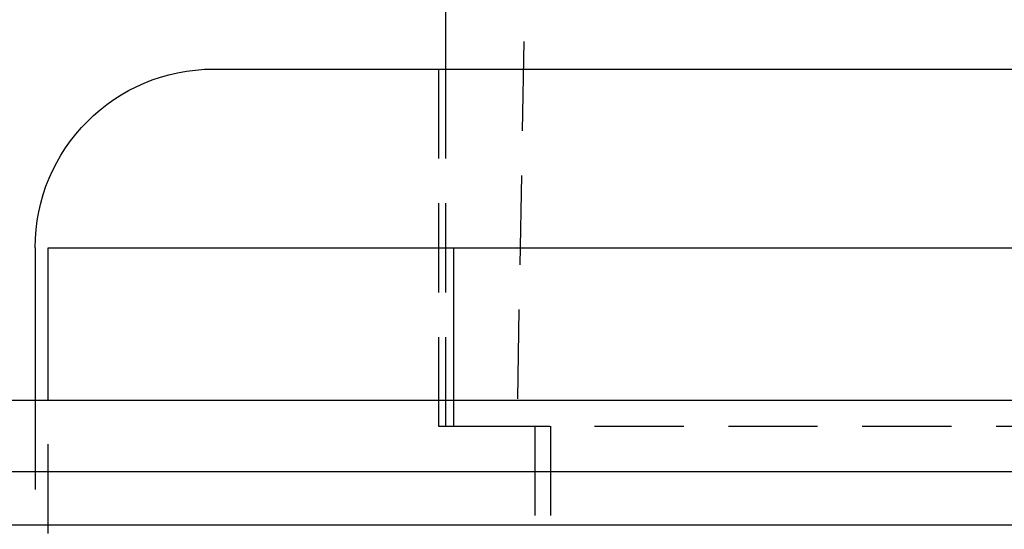
# Model space of a CAD drawing. Extents: x 6 to 506, y -334 to 735.
# Drawn here: x 177 to 205, y 582 to 596 of the extents above; entities that cross this region are included whole.
import ezdxf

# ---------------------------------------------------------------- set-up
doc = ezdxf.new("R2010")
doc.units = 0
doc.header["$LTSCALE"] = 10
doc.linetypes.add('VERDECKT', pattern=[0.375, 0.25, -0.125])
doc.layers.get('0').update_dxf_attribs({"linetype": 'CONTINUOUS'})
doc.layers.add('STEMPEL', color=3, linetype='CONTINUOUS')

# ---------------------------------------------------------------- blocks, each defined once
blk = doc.blocks.new('A$C5AE8BB47')
at = {"color": 1, "linetype": 'VERDECKT', "extrusion": (0, 1, -2e-16)}
for p, q in [((217.504, 493.276), (215.004, 351.276)), ((212.804, 361.276), (212.804, 351.276)), ((213.004, 361.276), (213.004, 351.276)), ((201.504, 352.01), (201.504, 348.276)), ((201.866, 348.276), (201.866, 352.01)), ((213.227, 352.01), (213.227, 351.276)), ((212.804, 351.276), (213.227, 351.276)), ((213.227, 351.276), (213.429, 351.276)), ((213.429, 351.276), (272.004, 351.276)), ((215.504, 351.276), (215.504, 332.276)), ((215.945, 351.276), (215.945, 332.276))]:
    blk.add_line(p, q, dxfattribs=at)
at = {"extrusion": (0, 1, -2e-16)}
for p, q in [((213.004, 365.276), (213.004, 361.276)), ((206.504, 361.276), (352.504, 361.276)), ((201.504, 356.276), (201.504, 352.01)), ((201.866, 352.01), (201.866, 356.276)), ((201.866, 356.276), (272.004, 356.276)), ((213.227, 356.276), (213.227, 352.01)), ((29.504, 352.01), (275.529, 352.01)), ((29.504, 350.01), (275.529, 350.01)), ((444.504, 348.51), (114.504, 348.51))]:
    blk.add_line(p, q, dxfattribs=at)
at = {"extrusion": (0, -2e-16, -1)}
blk.add_arc((-206.504, 356.276), 5, 360, 90, dxfattribs=at)

msp = doc.modelspace()

# ---------------------------------------------------------------- block references
at = {"layer": 'STEMPEL'}
msp.add_blockref('A$C5AE8BB47', (-23.577, 233.462, 26.756), dxfattribs=at)

doc.saveas('drawing.dxf')
